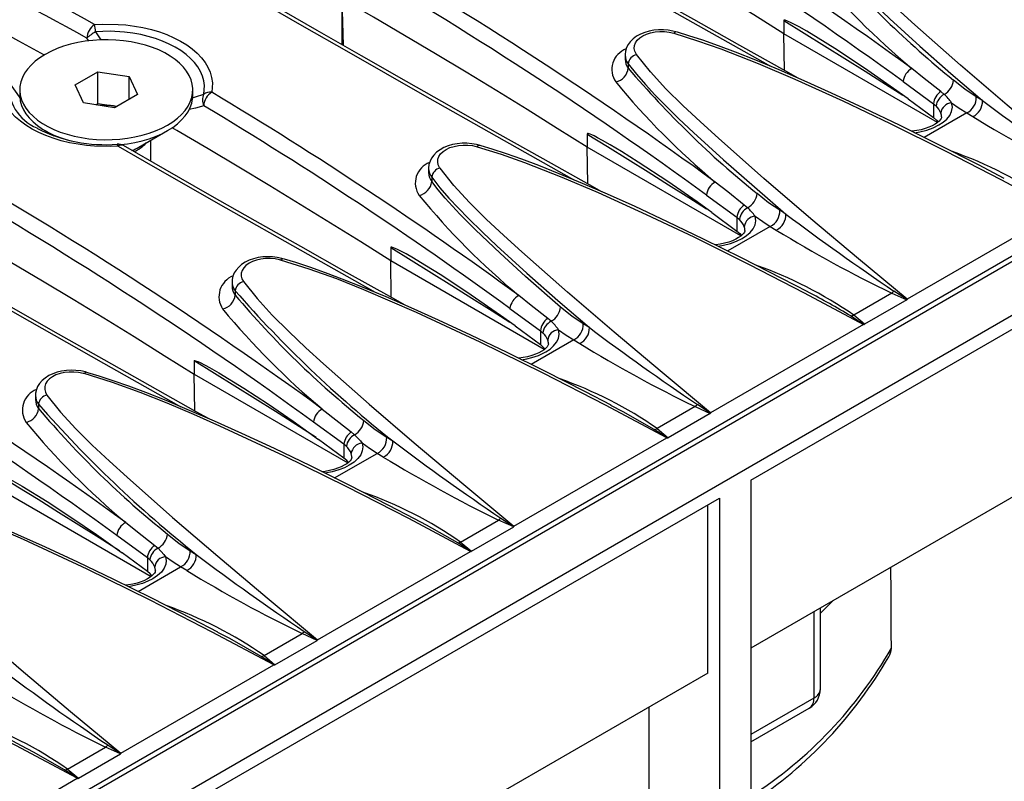
# Model space of a CAD drawing. Units: millimetres. Extents: x 56 to 3304, y 56 to 2320.
# Drawn here: x 2469 to 2557, y 1680 to 1748 of the extents above; entities that cross this region are included whole.
import ezdxf

# ---------------------------------------------------------------- set-up
doc = ezdxf.new("R2010")
doc.units = ezdxf.units.MM
doc.header["$LTSCALE"] = 8
doc.layers.add('HAURATON_PRODUCT_CONTOUR', color=7, linetype='Continuous', lineweight=25)

msp = doc.modelspace()

# ---------------------------------------------------------------- linework, layer by layer
at = {"layer": 'HAURATON_PRODUCT_CONTOUR'}
for p, q in [((3059.973, 2016.227), (2354.28, 1608.84)), ((2357.224, 1605.732), (3062.916, 2013.12)), ((2353.81, 1609.081), (2705.706, 1812.226)), ((2498.065, 1745.988), (2497.938, 1750.186)), ((2497.938, 1746.061), (2497.938, 1750.186)), ((2537.662, 1748.245), (2537.662, 1747.052)), ((2475.149, 1746.412), (2474.977, 1746.656)), ((2475.754, 1747.24), (2476.231, 1746.508)), ((2537.714, 1743.755), (2537.662, 1747.052)), ((2551.477, 1739.076), (2537.662, 1747.052)), ((2523.388, 1745.151), (2523.388, 1744.781)), ((2523.67, 1744.352), (2523.67, 1743.964)), ((2473.925, 1742.456), (2475.975, 1743.639)), ((2475.975, 1743.639), (2478.774, 1743.206)), ((2475.975, 1740.781), (2475.975, 1743.639)), ((2478.774, 1743.206), (2479.524, 1741.59)), ((2478.774, 1741.157), (2478.774, 1743.206)), ((2468.94, 1742.023), (2468.94, 1741.521)), ((2474.675, 1740.84), (2473.925, 1742.456)), ((2484.51, 1741.521), (2484.51, 1742.023)), ((2548.388, 1742.753), (2551.128, 1740.76)), ((2479.524, 1741.59), (2477.475, 1740.407)), ((2548.852, 1741.19), (2551.128, 1739.511)), ((2552.086, 1741.608), (2551.789, 1741.86)), ((2555.527, 1741.049), (2554.977, 1741.383)), ((2477.475, 1740.407), (2474.675, 1740.84)), ((2475.78, 1740.669), (2475.975, 1740.781)), ((2475.975, 1740.781), (2477.374, 1740.564)), ((2477.655, 1740.511), (2477.374, 1740.564)), ((2477.374, 1740.564), (2477.669, 1740.519)), ((2551.128, 1740.76), (2551.128, 1739.511)), ((2551.128, 1740.76), (2551.352, 1740.567)), ((2554.121, 1739.935), (2550.293, 1737.725)), ((2551.128, 1739.511), (2551.383, 1739.292)), ((2554.121, 1739.935), (2554.667, 1739.603)), ((2551.383, 1739.292), (2551.528, 1739.121)), ((2471.219, 1738.343), (2472.042, 1737.868)), ((2471.95, 1737.899), (2471.885, 1737.958)), ((2479.657, 1736.857), (2482.231, 1738.343)), ((2519.985, 1738.04), (2519.985, 1736.847)), ((2480.725, 1735.59), (2480.725, 1737.474)), ((2520.036, 1733.55), (2519.985, 1736.847)), ((2533.8, 1728.871), (2519.985, 1736.847)), ((2505.71, 1734.946), (2505.71, 1734.575)), ((2505.993, 1734.147), (2505.993, 1733.759)), ((2534.708, 1706.917), (2580.67, 1733.45)), ((2530.71, 1732.548), (2533.45, 1730.555)), ((2534.408, 1731.402), (2534.111, 1731.655)), ((2531.175, 1730.985), (2533.45, 1729.306)), ((2533.45, 1730.555), (2533.45, 1729.306)), ((2533.45, 1730.555), (2533.674, 1730.362)), ((2537.85, 1730.844), (2537.299, 1731.177)), ((2562.502, 1731.122), (2548.744, 1723.18)), ((2536.443, 1729.73), (2532.615, 1727.52)), ((2536.443, 1729.73), (2536.989, 1729.397)), ((2533.45, 1729.306), (2533.705, 1729.087)), ((2533.705, 1729.087), (2533.851, 1728.915)), ((2502.307, 1727.835), (2502.307, 1726.641)), ((2502.358, 1723.344), (2502.307, 1726.641)), ((2516.121, 1718.667), (2502.307, 1726.641)), ((2488.033, 1724.741), (2488.033, 1724.37)), ((2488.315, 1723.942), (2488.315, 1723.554)), ((2539.816, 1723.837), (2539.841, 1723.824)), ((2547.371, 1723.726), (2543.952, 1721.753)), ((2547.371, 1723.726), (2548.723, 1723.118)), ((2548.723, 1723.118), (2544.924, 1720.925)), ((2513.033, 1722.342), (2515.772, 1720.35)), ((2544.924, 1720.925), (2543.952, 1721.753)), ((2513.497, 1720.78), (2515.772, 1719.101)), ((2516.73, 1721.197), (2516.434, 1721.45)), ((2520.172, 1720.638), (2519.622, 1720.972)), ((2544.825, 1720.917), (2531.067, 1712.975)), ((2515.772, 1720.35), (2515.772, 1719.101)), ((2515.772, 1720.35), (2515.997, 1720.157)), ((2518.766, 1719.525), (2514.938, 1717.315)), ((2515.772, 1719.101), (2516.027, 1718.882)), ((2518.766, 1719.525), (2519.311, 1719.192)), ((2516.027, 1718.882), (2516.173, 1718.711)), ((2484.629, 1717.63), (2484.629, 1716.436)), ((2579.609, 1717.731), (2534.708, 1691.81)), ((2484.681, 1713.139), (2484.629, 1716.436)), ((2484.629, 1716.436), (2498.442, 1708.463)), ((2470.355, 1714.536), (2470.355, 1714.165)), ((2470.637, 1713.737), (2470.637, 1713.349)), ((2529.693, 1713.521), (2526.274, 1711.548)), ((2531.045, 1712.913), (2527.246, 1710.719)), ((2529.693, 1713.521), (2531.045, 1712.913)), ((2498.095, 1710.145), (2495.355, 1712.137)), ((2498.756, 1711.245), (2499.053, 1710.992)), ((2526.274, 1711.548), (2527.246, 1710.719)), ((2498.095, 1708.895), (2495.819, 1710.574)), ((2498.095, 1710.145), (2498.095, 1708.895)), ((2498.319, 1709.952), (2498.095, 1710.145)), ((2501.944, 1710.767), (2502.494, 1710.433)), ((2513.389, 1702.77), (2527.147, 1710.712)), ((2497.26, 1707.11), (2501.088, 1709.32)), ((2501.634, 1708.987), (2501.088, 1709.32)), ((2498.35, 1708.677), (2498.095, 1708.895)), ((2498.495, 1708.504), (2498.35, 1708.677)), ((2534.708, 1706.917), (2534.708, 1585.377)), ((2466.952, 1706.231), (2480.764, 1698.257)), ((2485.917, 1678.751), (2531.879, 1705.284)), ((2531.879, 1705.284), (2531.879, 1583.744)), ((2530.818, 1689.565), (2530.818, 1704.671)), ((2508.597, 1701.343), (2512.015, 1703.316)), ((2513.367, 1702.708), (2512.015, 1703.316)), ((2509.568, 1700.514), (2513.367, 1702.708)), ((2480.417, 1699.94), (2477.677, 1701.932)), ((2508.597, 1701.343), (2509.568, 1700.514)), ((2480.417, 1698.69), (2478.142, 1700.369)), ((2481.078, 1701.04), (2481.375, 1700.787)), ((2484.266, 1700.562), (2484.817, 1700.228)), ((2495.711, 1692.565), (2509.469, 1700.507)), ((2480.417, 1699.94), (2480.417, 1698.69)), ((2480.641, 1699.746), (2480.417, 1699.94)), ((2479.582, 1696.905), (2483.41, 1699.115)), ((2480.672, 1698.472), (2480.417, 1698.69)), ((2483.956, 1698.782), (2483.41, 1699.115)), ((2480.818, 1698.299), (2480.672, 1698.472)), ((2540.364, 1695.076), (2540.364, 1687.318)), ((2540.95, 1688.134), (2540.95, 1695.414)), ((2490.919, 1691.138), (2494.338, 1693.111)), ((2491.891, 1690.309), (2495.69, 1692.503)), ((2495.69, 1692.503), (2494.338, 1693.111)), ((2490.919, 1691.138), (2491.891, 1690.309)), ((2478.034, 1682.359), (2491.792, 1690.302)), ((2530.818, 1689.565), (2485.917, 1663.644)), ((2540.364, 1687.318), (2534.708, 1684.052)), ((2525.515, 1686.504), (2525.515, 1678.746)), ((2534.708, 1683.376), (2539.95, 1686.402)), ((2473.241, 1680.932), (2476.66, 1682.906)), ((2478.012, 1682.297), (2476.66, 1682.906)), ((2474.213, 1680.104), (2478.012, 1682.297)), ((2473.241, 1680.932), (2474.213, 1680.104)), ((2460.356, 1672.154), (2474.114, 1680.097))]:
    msp.add_line(p, q, dxfattribs=at)
at = {"layer": 'HAURATON_PRODUCT_CONTOUR', "flags": 128}
for points in [[(2538.962, 1743.057), (2537.852, 1743.677), (2533.693, 1746.01), (2529.564, 1748.335), (2525.466, 1750.653), (2521.401, 1752.962), (2517.369, 1755.262), (2513.371, 1757.552), (2509.408, 1759.832), (2505.481, 1762.101), (2501.593, 1764.358), (2497.736, 1766.607), (2493.908, 1768.848), (2490.112, 1771.082), (2486.346, 1773.308), (2482.612, 1775.527), (2478.91, 1777.736), (2475.676, 1779.676)], [(2536.458, 1744.127), (2536.274, 1744.23), (2529.524, 1748.025), (2522.847, 1751.805), (2516.252, 1755.565), (2512.027, 1757.987), (2507.838, 1760.4), (2502.193, 1763.669), (2496.616, 1766.92), (2491.108, 1770.151), (2485.66, 1773.369), (2480.284, 1776.566), (2477.471, 1778.251)], [(2521.284, 1732.852), (2520.174, 1733.472), (2516.015, 1735.805), (2511.886, 1738.13), (2507.788, 1740.448), (2503.723, 1742.757), (2499.691, 1745.056), (2495.693, 1747.347), (2491.73, 1749.627), (2487.804, 1751.896), (2483.915, 1754.153), (2480.058, 1756.402), (2476.231, 1758.643), (2472.434, 1760.877), (2468.668, 1763.103), (2464.934, 1765.321), (2461.232, 1767.531), (2457.998, 1769.471)], [(2518.781, 1733.922), (2518.597, 1734.024), (2511.846, 1737.82), (2505.17, 1741.6), (2498.574, 1745.36), (2494.349, 1747.782), (2490.16, 1750.195), (2485.921, 1752.648), (2481.72, 1755.09), (2477.556, 1757.524), (2473.43, 1759.946), (2469.339, 1762.36), (2465.287, 1764.764), (2461.275, 1767.156), (2459.799, 1768.041)], [(2537.662, 1747.052), (2534.966, 1748.752), (2532.253, 1750.442), (2529.522, 1752.124), (2526.775, 1753.796), (2524.01, 1755.459), (2521.229, 1757.113), (2518.431, 1758.757), (2515.616, 1760.391)], [(2566.422, 1733.385), (2562.064, 1737.013), (2557.766, 1740.628), (2553.548, 1744.239), (2549.455, 1747.858), (2547.837, 1749.327), (2546.252, 1750.805), (2544.74, 1752.301), (2543.342, 1753.825), (2542.1, 1755.385)], [(2541.348, 1754.557), (2542.085, 1753.617), (2542.891, 1752.69), (2543.744, 1751.776), (2544.634, 1750.867), (2545.903, 1749.624), (2547.21, 1748.39), (2549.908, 1745.936), (2552.689, 1743.49), (2555.527, 1741.049)], [(2457.153, 1752.708), (2460.098, 1751.152), (2463.027, 1749.585), (2465.939, 1748.009), (2468.836, 1746.423), (2471.135, 1745.151)], [(2519.985, 1736.847), (2517.289, 1738.546), (2514.575, 1740.237), (2511.845, 1741.919), (2509.097, 1743.591), (2506.332, 1745.254), (2503.551, 1746.907), (2500.753, 1748.552), (2497.938, 1750.186)], [(2485.929, 1712.442), (2484.819, 1713.062), (2480.66, 1715.395), (2476.531, 1717.72), (2472.433, 1720.038), (2468.368, 1722.347), (2464.336, 1724.646), (2460.338, 1726.936), (2456.375, 1729.216), (2452.448, 1731.485), (2448.56, 1733.742), (2444.703, 1735.991), (2440.875, 1738.233), (2437.079, 1740.467), (2433.313, 1742.693), (2429.579, 1744.911), (2425.877, 1747.121), (2422.643, 1749.061)], [(2548.852, 1741.19), (2547.542, 1742.136), (2544.907, 1743.969), (2542.252, 1745.717), (2540.738, 1746.666), (2539.72, 1747.275), (2539.037, 1747.666), (2538.578, 1747.914), (2538.271, 1748.07), (2538.064, 1748.166), (2537.926, 1748.223), (2537.833, 1748.256), (2537.77, 1748.272), (2537.729, 1748.279), (2537.691, 1748.277), (2537.676, 1748.271), (2537.665, 1748.259), (2537.662, 1748.245)], [(2537.662, 1748.245), (2539.49, 1747.114), (2541.317, 1745.978), (2543.145, 1744.836), (2544.972, 1743.688), (2546.799, 1742.535), (2548.381, 1741.531)], [(2424.444, 1747.63), (2425.91, 1746.751), (2429.913, 1744.365), (2433.96, 1741.964), (2438.046, 1739.553), (2442.176, 1737.128), (2446.345, 1734.692), (2450.555, 1732.243), (2454.805, 1729.785), (2458.994, 1727.372), (2463.219, 1724.95), (2469.806, 1721.195), (2476.476, 1717.418), (2483.232, 1713.619), (2483.426, 1713.512)], [(2475.67, 1747.889), (2476.367, 1747.923), (2477.783, 1747.902), (2478.494, 1747.845), (2479.265, 1747.747), (2480.023, 1747.61), (2480.775, 1747.433), (2481.503, 1747.217), (2482.168, 1746.976), (2482.801, 1746.702), (2483.405, 1746.39), (2483.964, 1746.047), (2484.451, 1745.691), (2484.889, 1745.31), (2485.279, 1744.9), (2485.609, 1744.468), (2485.866, 1744.037), (2486.062, 1743.592), (2486.196, 1743.129), (2486.263, 1742.657), (2486.207, 1741.806)], [(2527.952, 1747.229), (2527.69, 1747.299), (2527.268, 1747.372), (2526.835, 1747.408), (2526.403, 1747.407), (2525.973, 1747.368), (2525.554, 1747.291), (2525.155, 1747.178), (2524.773, 1747.024), (2524.425, 1746.834), (2524.11, 1746.603), (2523.847, 1746.34), (2523.658, 1746.082), (2523.52, 1745.811), (2523.424, 1745.501), (2523.388, 1745.185), (2523.391, 1745.146)], [(2471.22, 1745.201), (2470.749, 1744.903), (2470.326, 1744.582), (2469.954, 1744.241), (2469.637, 1743.881), (2469.377, 1743.507), (2469.176, 1743.121), (2469.036, 1742.726), (2468.957, 1742.325), (2468.942, 1741.922), (2468.989, 1741.519), (2469.098, 1741.121), (2469.269, 1740.73), (2469.499, 1740.35), (2469.788, 1739.982), (2470.133, 1739.632), (2470.531, 1739.3), (2470.979, 1738.991), (2471.473, 1738.705), (2472.009, 1738.447), (2472.583, 1738.217), (2473.191, 1738.018), (2473.827, 1737.852), (2474.486, 1737.718), (2475.163, 1737.62), (2475.853, 1737.557), (2476.55, 1737.53), (2477.249, 1737.539), (2477.943, 1737.584), (2478.627, 1737.665), (2479.296, 1737.781), (2479.944, 1737.931), (2480.567, 1738.114), (2481.158, 1738.328), (2481.714, 1738.573), (2482.23, 1738.845), (2482.701, 1739.142), (2483.124, 1739.463), (2483.496, 1739.805), (2483.813, 1740.164), (2484.073, 1740.538), (2484.274, 1740.925), (2484.414, 1741.32), (2484.492, 1741.72), (2484.508, 1742.124), (2484.461, 1742.526), (2484.352, 1742.924), (2484.181, 1743.315), (2483.95, 1743.696), (2483.661, 1744.063), (2483.317, 1744.414), (2482.919, 1744.745), (2482.471, 1745.055), (2481.977, 1745.34), (2481.441, 1745.598), (2480.867, 1745.828), (2480.259, 1746.027), (2479.623, 1746.194), (2478.964, 1746.327), (2478.286, 1746.426), (2477.596, 1746.489), (2476.9, 1746.516), (2476.201, 1746.507), (2475.507, 1746.462), (2474.823, 1746.381), (2474.154, 1746.265), (2473.505, 1746.115), (2472.883, 1745.931), (2472.291, 1745.717), (2471.736, 1745.473), (2471.22, 1745.201)], [(2485.499, 1741.615), (2485.551, 1742.403), (2485.494, 1742.825), (2485.376, 1743.245), (2485.194, 1743.666), (2484.949, 1744.08), (2484.656, 1744.466), (2484.306, 1744.838), (2483.895, 1745.2), (2483.428, 1745.541), (2482.93, 1745.848), (2482.386, 1746.132), (2481.789, 1746.392), (2481.151, 1746.624), (2480.502, 1746.816), (2479.822, 1746.978), (2479.106, 1747.108), (2478.367, 1747.202), (2477.078, 1747.277), (2476.417, 1747.273), (2475.754, 1747.24)], [(2524.422, 1745.18), (2524.384, 1745.236), (2524.262, 1745.478), (2524.209, 1745.736), (2524.227, 1745.986), (2524.319, 1746.236), (2524.475, 1746.465), (2524.701, 1746.68), (2524.978, 1746.863), (2525.313, 1747.02), (2525.679, 1747.136), (2526.086, 1747.215), (2526.5, 1747.251), (2526.932, 1747.245), (2527.347, 1747.197), (2527.756, 1747.105)], [(2527.756, 1747.105), (2527.819, 1747.177), (2527.879, 1747.221), (2527.934, 1747.236), (2527.954, 1747.233)], [(2527.756, 1747.105), (2529.911, 1746.433), (2532.004, 1745.686), (2535.361, 1744.369), (2538.645, 1742.972), (2542.971, 1741.018), (2547.234, 1738.99), (2552.234, 1736.507), (2557.184, 1733.955), (2562.502, 1731.122)], [(2557.494, 1734.042), (2555.167, 1735.26), (2551.535, 1737.11), (2548.12, 1738.801), (2544.871, 1740.361), (2541.962, 1741.716), (2539.491, 1742.828), (2537.238, 1743.804), (2535.133, 1744.677), (2533.305, 1745.401), (2531.781, 1745.975), (2530.387, 1746.468), (2529.119, 1746.884), (2528.108, 1747.19), (2527.954, 1747.232)], [(2548.744, 1723.18), (2544.386, 1726.808), (2540.089, 1730.423), (2535.87, 1734.034), (2531.778, 1737.653), (2530.16, 1739.122), (2528.574, 1740.6), (2527.062, 1742.096), (2525.664, 1743.62), (2524.422, 1745.18)], [(2523.67, 1744.352), (2524.407, 1743.412), (2525.213, 1742.485), (2526.067, 1741.571), (2526.956, 1740.662), (2528.225, 1739.419), (2529.532, 1738.185), (2532.23, 1735.731), (2535.012, 1733.285), (2537.85, 1730.844)], [(2551.789, 1741.86), (2550.297, 1743.038), (2549.18, 1743.925)], [(2477.779, 1736.941), (2477.082, 1736.912), (2475.667, 1736.945), (2474.956, 1737.007), (2474.185, 1737.112), (2473.426, 1737.253), (2472.675, 1737.435), (2471.947, 1737.655), (2471.281, 1737.899), (2470.648, 1738.175), (2470.045, 1738.487), (2469.486, 1738.83), (2468.998, 1739.185), (2468.56, 1739.563), (2468.171, 1739.97), (2467.841, 1740.397), (2467.584, 1740.823), (2467.387, 1741.262), (2467.253, 1741.719), (2467.187, 1742.184), (2467.243, 1743.023)], [(2554.977, 1741.383), (2553.958, 1742.064), (2552.934, 1742.883)], [(2468.977, 1741.304), (2468.706, 1741.669), (2467.951, 1742.736)], [(2468.94, 1741.521), (2468.942, 1741.42), (2468.989, 1741.017), (2469.098, 1740.619), (2469.269, 1740.228), (2469.499, 1739.847), (2469.788, 1739.48), (2470.133, 1739.129), (2470.531, 1738.798), (2470.979, 1738.488), (2471.473, 1738.203), (2472.009, 1737.945), (2472.583, 1737.715), (2473.191, 1737.516), (2473.416, 1737.452)], [(2478.041, 1737.091), (2478.627, 1737.163), (2479.296, 1737.279), (2479.944, 1737.429), (2480.567, 1737.612), (2481.158, 1737.826), (2481.714, 1738.071), (2482.23, 1738.343), (2482.701, 1738.64), (2483.124, 1738.961), (2483.496, 1739.303), (2483.813, 1739.662), (2484.073, 1740.036), (2484.274, 1740.422), (2484.414, 1740.817), (2484.492, 1741.218), (2484.51, 1741.521)], [(2484.47, 1741.296), (2484.744, 1741.369), (2485.499, 1741.615)], [(2485.487, 1740.589), (2484.735, 1740.373), (2484.165, 1740.249)], [(2549.42, 1738.157), (2549.906, 1738.234), (2550.53, 1738.397), (2551.093, 1738.606), (2551.608, 1738.864), (2551.988, 1739.112), (2552.31, 1739.389), (2552.581, 1739.717), (2552.756, 1740.072), (2552.82, 1740.451), (2552.758, 1740.851)], [(2552.758, 1740.851), (2553.438, 1740.366), (2554.121, 1739.935)], [(2551.848, 1739.577), (2551.849, 1739.565), (2551.837, 1739.5), (2551.802, 1739.423), (2551.732, 1739.32), (2551.629, 1739.207), (2551.472, 1739.072), (2551.267, 1738.93), (2551.012, 1738.787), (2550.716, 1738.652), (2550.382, 1738.53), (2550.012, 1738.425), (2549.622, 1738.344), (2549.215, 1738.29), (2549.159, 1738.287)], [(2470.463, 1738.586), (2470.52, 1738.551), (2470.537, 1738.542)], [(2502.307, 1726.641), (2499.611, 1728.341), (2496.897, 1730.032), (2494.167, 1731.714), (2491.419, 1733.386), (2488.655, 1735.049), (2485.873, 1736.702), (2483.075, 1738.346), (2482.641, 1738.6)], [(2471.917, 1737.911), (2471.89, 1737.933), (2471.826, 1737.993)], [(2531.175, 1730.985), (2529.865, 1731.931), (2527.229, 1733.764), (2524.574, 1735.512), (2523.06, 1736.46), (2522.043, 1737.07), (2521.359, 1737.461), (2520.901, 1737.709), (2520.593, 1737.865), (2520.387, 1737.961), (2520.248, 1738.018), (2520.155, 1738.05), (2520.093, 1738.067), (2520.051, 1738.074), (2520.013, 1738.072), (2519.998, 1738.066), (2519.987, 1738.054), (2519.985, 1738.04)], [(2519.985, 1738.04), (2521.812, 1736.909), (2523.64, 1735.773), (2525.467, 1734.631), (2527.294, 1733.483), (2529.121, 1732.33), (2530.703, 1731.326)], [(2477.779, 1736.941), (2480.896, 1735.155), (2487.483, 1731.4), (2494.154, 1727.623), (2500.91, 1723.825), (2501.103, 1723.717)], [(2503.607, 1722.647), (2502.497, 1723.267), (2498.337, 1725.6), (2494.208, 1727.925), (2490.111, 1730.243), (2486.045, 1732.552), (2482.013, 1734.851), (2478.272, 1736.994)], [(2510.274, 1737.024), (2510.012, 1737.094), (2509.591, 1737.167), (2509.157, 1737.203), (2508.726, 1737.202), (2508.296, 1737.163), (2507.876, 1737.086), (2507.477, 1736.973), (2507.095, 1736.819), (2506.748, 1736.629), (2506.433, 1736.398), (2506.169, 1736.135), (2505.981, 1735.877), (2505.842, 1735.606), (2505.747, 1735.295), (2505.711, 1734.979), (2505.713, 1734.941)], [(2506.744, 1734.975), (2506.706, 1735.031), (2506.585, 1735.273), (2506.531, 1735.53), (2506.55, 1735.78), (2506.641, 1736.031), (2506.798, 1736.26), (2507.024, 1736.475), (2507.3, 1736.658), (2507.635, 1736.815), (2508.001, 1736.931), (2508.408, 1737.01), (2508.822, 1737.046), (2509.254, 1737.04), (2509.669, 1736.992), (2510.079, 1736.9)], [(2510.079, 1736.9), (2510.142, 1736.972), (2510.202, 1737.016), (2510.256, 1737.031), (2510.277, 1737.028)], [(2510.079, 1736.9), (2512.233, 1736.228), (2514.327, 1735.481), (2517.683, 1734.164), (2520.968, 1732.767), (2525.294, 1730.813), (2529.556, 1728.785), (2534.556, 1726.302), (2539.506, 1723.75), (2544.825, 1720.917)], [(2539.816, 1723.837), (2537.489, 1725.055), (2533.858, 1726.905), (2530.442, 1728.596), (2527.194, 1730.156), (2524.285, 1731.51), (2521.814, 1732.623), (2519.56, 1733.599), (2517.456, 1734.471), (2515.627, 1735.196), (2514.103, 1735.77), (2512.709, 1736.263), (2511.441, 1736.679), (2510.43, 1736.985), (2510.276, 1737.027)], [(2531.067, 1712.975), (2526.709, 1716.603), (2522.411, 1720.218), (2518.193, 1723.829), (2514.1, 1727.448), (2512.482, 1728.917), (2510.897, 1730.395), (2509.384, 1731.891), (2507.986, 1733.414), (2506.744, 1734.975)], [(2505.993, 1734.147), (2506.73, 1733.207), (2507.536, 1732.28), (2508.389, 1731.365), (2509.279, 1730.457), (2510.548, 1729.214), (2511.855, 1727.98), (2514.553, 1725.526), (2517.334, 1723.08), (2520.172, 1720.638)], [(2517.579, 1722.473), (2514.443, 1725.229), (2512.151, 1727.31), (2509.941, 1729.408), (2508.528, 1730.828), (2507.194, 1732.274), (2506.57, 1733.01), (2505.993, 1733.759)], [(2534.111, 1731.655), (2532.619, 1732.833), (2531.502, 1733.72)], [(2537.299, 1731.177), (2536.28, 1731.859), (2535.256, 1732.678)], [(2531.743, 1727.952), (2532.228, 1728.029), (2532.852, 1728.192), (2533.415, 1728.401), (2533.931, 1728.658), (2534.311, 1728.907), (2534.633, 1729.184), (2534.903, 1729.512), (2535.079, 1729.867), (2535.143, 1730.246), (2535.08, 1730.646)], [(2535.08, 1730.646), (2535.761, 1730.161), (2536.443, 1729.73)], [(2462.583, 1729.776), (2465.398, 1728.141), (2468.196, 1726.497), (2470.977, 1724.844), (2473.742, 1723.181), (2476.489, 1721.509), (2479.22, 1719.827), (2481.933, 1718.136), (2484.629, 1716.436)], [(2534.171, 1729.371), (2534.171, 1729.36), (2534.159, 1729.295), (2534.125, 1729.218), (2534.055, 1729.115), (2533.951, 1729.002), (2533.794, 1728.867), (2533.59, 1728.725), (2533.335, 1728.582), (2533.038, 1728.447), (2532.704, 1728.325), (2532.334, 1728.22), (2531.944, 1728.139), (2531.537, 1728.085), (2531.481, 1728.081)], [(2513.497, 1720.78), (2512.187, 1721.726), (2509.551, 1723.559), (2506.897, 1725.307), (2505.383, 1726.255), (2504.365, 1726.865), (2503.682, 1727.256), (2503.223, 1727.504), (2502.915, 1727.66), (2502.709, 1727.756), (2502.57, 1727.813), (2502.478, 1727.845), (2502.415, 1727.862), (2502.373, 1727.868), (2502.335, 1727.867), (2502.321, 1727.861), (2502.31, 1727.849), (2502.307, 1727.835)], [(2502.307, 1727.835), (2504.135, 1726.704), (2505.962, 1725.568), (2507.789, 1724.426), (2509.616, 1723.278), (2511.443, 1722.125), (2513.026, 1721.121)], [(2492.598, 1726.82), (2492.52, 1726.845), (2492.104, 1726.934), (2491.676, 1726.986), (2491.242, 1727.002), (2490.812, 1726.98), (2490.386, 1726.92), (2489.977, 1726.823), (2489.588, 1726.689), (2489.221, 1726.513), (2488.893, 1726.303), (2488.631, 1726.08), (2488.393, 1725.806), (2488.229, 1725.541), (2488.114, 1725.263), (2488.046, 1724.952), (2488.039, 1724.741)], [(2492.401, 1726.695), (2492.309, 1726.72), (2491.907, 1726.8), (2491.478, 1726.84), (2491.058, 1726.837), (2490.636, 1726.791), (2490.246, 1726.705), (2489.878, 1726.577), (2489.562, 1726.418), (2489.289, 1726.224), (2489.083, 1726.009), (2488.936, 1725.769), (2488.863, 1725.524), (2488.859, 1725.266), (2488.927, 1725.017), (2489.067, 1724.77)], [(2492.401, 1726.695), (2492.464, 1726.767), (2492.524, 1726.811), (2492.578, 1726.826), (2492.599, 1726.823)], [(2527.147, 1710.712), (2521.61, 1713.66), (2516.022, 1716.529), (2510.364, 1719.31), (2504.618, 1721.974), (2502.264, 1723.018), (2499.882, 1724.036), (2497.455, 1725.004), (2494.967, 1725.898), (2492.401, 1726.695)], [(2522.12, 1713.642), (2519.811, 1714.85), (2516.18, 1716.7), (2512.765, 1718.391), (2509.516, 1719.951), (2506.607, 1721.305), (2504.136, 1722.418), (2501.882, 1723.394), (2499.778, 1724.266), (2497.949, 1724.991), (2496.425, 1725.565), (2495.032, 1726.057), (2493.763, 1726.474), (2492.752, 1726.78), (2492.599, 1726.822)], [(2489.067, 1724.77), (2490.284, 1723.239), (2491.652, 1721.744), (2493.132, 1720.276), (2494.683, 1718.826), (2496.266, 1717.385), (2500.367, 1713.752), (2504.421, 1710.277), (2508.872, 1706.531), (2513.389, 1702.77)], [(2516.434, 1721.45), (2514.941, 1722.628), (2513.824, 1723.515)], [(2547.566, 1723.916), (2547.469, 1723.813), (2547.371, 1723.726)], [(2548.744, 1723.147), (2548.69, 1723.182), (2547.565, 1723.916)], [(2548.744, 1723.18), (2548.744, 1723.176), (2548.744, 1723.147)], [(2519.622, 1720.972), (2518.603, 1721.654), (2517.579, 1722.473)], [(2543.688, 1721.678), (2544.823, 1720.95), (2544.877, 1720.914)], [(2544.877, 1720.914), (2544.831, 1720.917), (2544.825, 1720.917)], [(2514.074, 1717.743), (2514.542, 1717.822), (2515.009, 1717.937), (2515.59, 1718.135), (2516.128, 1718.384), (2516.253, 1718.453), (2516.633, 1718.702), (2516.955, 1718.978), (2517.226, 1719.306), (2517.401, 1719.662), (2517.465, 1720.041), (2517.402, 1720.44)], [(2517.402, 1720.44), (2518.083, 1719.956), (2518.766, 1719.525)], [(2516.493, 1719.166), (2516.494, 1719.155), (2516.482, 1719.09), (2516.447, 1719.014), (2516.368, 1718.899), (2516.26, 1718.784), (2516.096, 1718.646), (2515.889, 1718.506), (2515.63, 1718.364), (2515.33, 1718.23), (2514.993, 1718.109), (2514.621, 1718.006), (2514.227, 1717.927), (2513.821, 1717.876), (2513.806, 1717.875)], [(2484.629, 1717.63), (2484.631, 1717.642), (2484.639, 1717.653), (2484.659, 1717.662), (2484.74, 1717.656), (2484.947, 1717.588), (2485.158, 1717.493), (2486, 1717.056), (2486.843, 1716.569), (2489.082, 1715.195), (2491.31, 1713.737), (2493.525, 1712.216), (2495.819, 1710.574)], [(2495.59, 1710.762), (2493.766, 1711.92), (2491.939, 1713.073), (2490.112, 1714.221), (2488.284, 1715.363), (2486.457, 1716.499), (2484.629, 1717.63)], [(2474.92, 1716.615), (2474.842, 1716.64), (2474.426, 1716.729), (2473.999, 1716.781), (2473.564, 1716.797), (2473.134, 1716.775), (2472.708, 1716.715), (2472.3, 1716.618), (2471.91, 1716.484), (2471.543, 1716.308), (2471.215, 1716.098), (2470.954, 1715.875), (2470.716, 1715.601), (2470.551, 1715.336), (2470.437, 1715.058), (2470.368, 1714.746), (2470.361, 1714.536)], [(2474.723, 1716.49), (2474.631, 1716.514), (2474.229, 1716.595), (2473.8, 1716.635), (2473.38, 1716.632), (2472.958, 1716.586), (2472.568, 1716.5), (2472.2, 1716.372), (2471.884, 1716.213), (2471.612, 1716.018), (2471.405, 1715.804), (2471.259, 1715.564), (2471.185, 1715.319), (2471.182, 1715.061), (2471.249, 1714.812), (2471.389, 1714.565)], [(2474.723, 1716.49), (2474.786, 1716.562), (2474.846, 1716.606), (2474.901, 1716.621), (2474.921, 1716.618)], [(2509.469, 1700.507), (2503.932, 1703.455), (2498.344, 1706.324), (2492.687, 1709.105), (2486.94, 1711.769), (2484.586, 1712.813), (2482.204, 1713.831), (2479.777, 1714.799), (2477.289, 1715.693), (2474.723, 1716.49)], [(2504.442, 1703.437), (2502.134, 1704.645), (2498.502, 1706.495), (2495.087, 1708.186), (2491.838, 1709.746), (2488.929, 1711.1), (2486.458, 1712.213), (2484.205, 1713.188), (2482.1, 1714.061), (2480.272, 1714.786), (2478.748, 1715.36), (2477.354, 1715.852), (2476.086, 1716.269), (2475.075, 1716.575), (2474.921, 1716.617)], [(2471.389, 1714.565), (2472.606, 1713.034), (2473.974, 1711.539), (2475.454, 1710.071), (2477.005, 1708.621), (2478.588, 1707.18), (2482.69, 1703.547), (2486.744, 1700.072), (2491.195, 1696.325), (2495.711, 1692.565)], [(2526.011, 1711.473), (2523.205, 1713.069), (2522.116, 1713.635)], [(2529.888, 1713.711), (2529.792, 1713.608), (2529.693, 1713.521)], [(2531.066, 1712.941), (2531.012, 1712.977), (2529.888, 1713.711)], [(2496.147, 1713.31), (2497.636, 1712.128), (2498.756, 1711.245)], [(2531.067, 1712.975), (2531.066, 1712.971), (2531.066, 1712.941)], [(2499.901, 1712.268), (2500.917, 1711.455), (2501.944, 1710.767)], [(2499.053, 1710.992), (2499.577, 1710.433), (2499.725, 1710.235)], [(2526.011, 1711.473), (2526.141, 1711.5), (2526.274, 1711.548)], [(2527.199, 1710.709), (2527.145, 1710.745), (2526.011, 1711.473)], [(2499.725, 1710.235), (2499.787, 1709.893), (2499.75, 1709.547), (2499.607, 1709.197), (2499.355, 1708.855), (2499.013, 1708.541), (2498.575, 1708.248), (2498.139, 1708.026), (2497.644, 1707.83), (2497.048, 1707.658), (2496.399, 1707.538), (2496.396, 1707.537)], [(2501.088, 1709.32), (2500.408, 1709.75), (2499.725, 1710.235)], [(2527.147, 1710.712), (2527.153, 1710.712), (2527.199, 1710.709)], [(2498.809, 1708.961), (2498.813, 1709.033), (2498.754, 1709.297)], [(2498.815, 1708.961), (2498.812, 1708.914), (2498.79, 1708.849), (2498.737, 1708.756), (2498.651, 1708.649), (2498.527, 1708.529), (2498.35, 1708.391), (2498.122, 1708.248), (2497.845, 1708.107), (2497.534, 1707.979), (2497.182, 1707.864), (2496.802, 1707.77), (2496.404, 1707.7), (2496.123, 1707.673)], [(2466.952, 1707.425), (2466.954, 1707.437), (2466.961, 1707.448), (2466.981, 1707.457), (2467.062, 1707.451), (2467.269, 1707.383), (2467.48, 1707.288), (2468.322, 1706.851), (2469.165, 1706.364), (2471.404, 1704.99), (2473.632, 1703.532), (2475.847, 1702.011), (2478.142, 1700.369)], [(2477.912, 1700.557), (2476.088, 1701.714), (2474.261, 1702.868), (2472.434, 1704.016), (2470.607, 1705.158), (2468.779, 1706.294), (2466.952, 1707.425)], [(2491.792, 1690.302), (2486.255, 1693.25), (2480.666, 1696.119), (2475.009, 1698.9), (2469.263, 1701.564), (2466.908, 1702.608), (2464.526, 1703.626), (2462.1, 1704.594), (2459.612, 1705.488), (2457.046, 1706.285)], [(2486.764, 1693.232), (2484.456, 1694.44), (2480.825, 1696.29), (2477.409, 1697.98), (2474.161, 1699.541), (2471.252, 1700.895), (2468.781, 1702.007), (2466.527, 1702.983), (2464.423, 1703.856), (2462.594, 1704.581), (2461.07, 1705.155), (2459.676, 1705.647), (2458.408, 1706.064), (2457.397, 1706.37), (2457.243, 1706.412)], [(2453.711, 1704.36), (2454.928, 1702.829), (2456.297, 1701.334), (2457.776, 1699.866), (2459.327, 1698.416), (2460.91, 1696.975), (2465.012, 1693.342), (2469.066, 1689.867), (2473.517, 1686.12), (2478.034, 1682.359)], [(2478.469, 1703.105), (2479.959, 1701.923), (2481.078, 1701.04)], [(2508.333, 1701.267), (2505.528, 1702.864), (2504.438, 1703.43)], [(2512.21, 1703.506), (2513.334, 1702.772), (2513.388, 1702.736)], [(2513.388, 1702.736), (2513.389, 1702.766), (2513.389, 1702.77)], [(2482.223, 1702.063), (2483.239, 1701.25), (2484.266, 1700.562)], [(2508.333, 1701.267), (2508.463, 1701.295), (2508.597, 1701.343)], [(2509.522, 1700.504), (2509.468, 1700.54), (2508.333, 1701.268)], [(2481.375, 1700.787), (2481.899, 1700.228), (2482.047, 1700.03)], [(2509.469, 1700.507), (2509.476, 1700.507), (2509.522, 1700.504)], [(2482.047, 1700.03), (2482.109, 1699.688), (2482.072, 1699.342), (2481.929, 1698.992), (2481.677, 1698.65), (2481.336, 1698.336), (2480.898, 1698.043), (2480.461, 1697.82), (2479.966, 1697.625), (2479.37, 1697.453), (2478.722, 1697.332), (2478.719, 1697.332)], [(2483.41, 1699.115), (2482.73, 1699.545), (2482.047, 1700.03)], [(2481.137, 1698.755), (2481.134, 1698.709), (2481.112, 1698.644), (2481.059, 1698.551), (2480.974, 1698.444), (2480.849, 1698.323), (2480.672, 1698.186), (2480.444, 1698.043), (2480.167, 1697.902), (2479.856, 1697.774), (2479.505, 1697.659), (2479.124, 1697.564), (2478.726, 1697.495), (2478.446, 1697.467)], [(2481.131, 1698.756), (2481.136, 1698.828), (2481.077, 1699.092)], [(2474.114, 1680.097), (2468.577, 1683.044), (2462.989, 1685.914), (2457.331, 1688.695), (2451.585, 1691.359), (2449.231, 1692.403), (2446.849, 1693.421), (2444.422, 1694.389), (2441.934, 1695.283), (2439.368, 1696.079)], [(2469.087, 1683.027), (2466.778, 1684.235), (2463.147, 1686.085), (2459.732, 1687.775), (2456.483, 1689.336), (2453.574, 1690.69), (2451.103, 1691.802), (2448.849, 1692.778), (2446.745, 1693.651), (2444.916, 1694.376), (2443.392, 1694.95), (2441.999, 1695.442), (2440.73, 1695.859), (2439.719, 1696.165), (2439.566, 1696.207)], [(2542.034, 1696.04), (2541.327, 1695.324), (2540.95, 1694.956)], [(2494.532, 1693.301), (2495.657, 1692.567), (2495.711, 1692.531)], [(2490.655, 1691.062), (2487.85, 1692.659), (2486.76, 1693.225)], [(2495.711, 1692.531), (2495.711, 1692.561), (2495.711, 1692.565)], [(2490.655, 1691.062), (2490.786, 1691.09), (2490.919, 1691.137)], [(2491.844, 1690.299), (2491.79, 1690.335), (2490.655, 1691.062)], [(2491.792, 1690.302), (2491.798, 1690.301), (2491.844, 1690.299)], [(2472.978, 1680.857), (2470.172, 1682.454), (2469.083, 1683.02)], [(2476.855, 1683.095), (2477.979, 1682.362), (2478.033, 1682.326)], [(2478.033, 1682.326), (2478.033, 1682.355), (2478.034, 1682.359)], [(2472.978, 1680.857), (2473.108, 1680.885), (2473.241, 1680.932)], [(2474.166, 1680.094), (2474.112, 1680.13), (2472.978, 1680.857)], [(2474.114, 1680.097), (2474.12, 1680.096), (2474.166, 1680.094)]]:
    msp.add_lwpolyline(points, dxfattribs=at)
at = {"layer": 'HAURATON_PRODUCT_CONTOUR'}
for centre, radius, start, end in [((2329.752, 1442.488), 372.844, 53.94774, 66.05764), ((2329.748, 1442.48), 371.439, 53.94022, 66.06516), ((2312.075, 1432.283), 372.844, 53.94774, 66.05764), ((2312.071, 1432.275), 371.439, 53.94022, 66.06516), ((2291.5, 1416.279), 379.32, 60.95293, 66.01316), ((2291.506, 1416.291), 377.892, 60.95411, 66.0206), ((2607.187, 1810.169), 86.434, 220.38301, 231.12034), ((2276.72, 1411.874), 372.843, 53.94771, 66.05767), ((2592.715, 1796.21), 68.037, 219.50689, 230.2174), ((2276.714, 1411.864), 371.44, 53.94025, 66.06513), ((2476.516, 1746.601), 1.541, 123.30658, 177.94542), ((2469.464, 1746.76), 6.308, 4.3661, 10.30449), ((2479.729, 1741.144), 7.279, 123.1087, 130.76805), ((2524.161, 1743.842), 1.968, 110.18444, 214.69809), ((2524.654, 1744.749), 1.259, 178.71369, 218.58518), ((2524.6, 1745.118), 1.205, 178.63071, 219.46883), ((2524.627, 1744.239), 0.963, 102.26821, 173.24542), ((2522.236, 1744.133), 1.444, 282.28512, 353.27916), ((2589.641, 1800.099), 86.621, 220.39466, 231.1087), ((2549.89, 1742.592), 1.51, 118.04213, 173.90613), ((2551.249, 1743.084), 1.697, 299.54721, 353.22126), ((2259.042, 1401.669), 372.843, 53.94771, 66.05767), ((2472.105, 1742.415), 4.166, 175.5829, 246.79103), ((2575.037, 1786.005), 68.037, 219.50689, 230.2174), ((2259.037, 1401.659), 371.44, 53.94025, 66.06513), ((2486.483, 1741.09), 1.115, 151.94579, 206.71654), ((2487.017, 1740.504), 1.533, 121.90333, 176.84651), ((2486.11, 1740.755), 1.055, 84.74122, 125.43048), ((2297.516, 1426.903), 367.108, 53.89811, 59.06978), ((2552.622, 1740.61), 1.502, 123.68622, 174.28346), ((2552.705, 1740.392), 1.364, 116.9948, 172.63792), ((2548.857, 1738.065), 4.793, 35.53399, 47.65509), ((2553.445, 1741.311), 1.533, 296.14786, 2.65938), ((2476.724, 1736.313), 4.301, 81.30451, 95.90016), ((2297.428, 1426.767), 365.855, 53.89147, 59.0677), ((2550.057, 1739.233), 1.859, 21.41032, 45.83278), ((2552.829, 1739.806), 1.047, 93.92505, 174.18505), ((2553.997, 1740.98), 1.531, 295.92024, 2.58266), ((2696.614, 1928.641), 234.726, 233.05345, 235.96659), ((2551.104, 1739.618), 0.744, 356.85976, 23.29948), ((2616.557, 1840.56), 118.418, 238.49027, 244.21632), ((2476.587, 1750.294), 13.214, 242.75582, 274.8778), ((2477.774, 1736.127), 1, 60.14753, 93.58878), ((2477.475, 1736.933), 0.304, 1.46694, 39.27218), ((2478.071, 1736.556), 0.482, 65.28943, 127.12484), ((2477.406, 1740.796), 4.537, 290.9774, 299.75154), ((2477.973, 1739.349), 3.15, 293.23812, 317.77147), ((2540.514, 1701.471), 37.086, 55.29318, 70.61614), ((2506.484, 1733.637), 1.968, 110.18444, 214.69809), ((2506.923, 1734.913), 1.205, 178.63071, 219.46883), ((2506.949, 1734.034), 0.963, 102.26821, 173.24542), ((2506.977, 1734.544), 1.259, 178.71369, 218.58518), ((2504.559, 1733.928), 1.444, 282.28512, 353.27916), ((2532.212, 1732.387), 1.51, 118.04213, 173.90613), ((2557.358, 1775.799), 68.035, 219.50671, 230.21758), ((2533.571, 1732.878), 1.697, 299.54721, 353.22126), ((2534.944, 1730.405), 1.502, 123.68622, 174.28346), ((2535.027, 1730.187), 1.364, 116.9948, 172.63792), ((2531.18, 1727.86), 4.793, 35.53399, 47.65509), ((2535.152, 1729.601), 1.047, 93.92505, 174.18505), ((2535.768, 1731.106), 1.533, 296.14786, 2.65938), ((2536.32, 1730.775), 1.531, 295.92024, 2.58266), ((2678.936, 1918.436), 234.726, 233.05345, 235.96659), ((2532.379, 1729.028), 1.859, 21.41032, 45.83278), ((2533.426, 1729.412), 0.744, 356.85976, 23.29948), ((2598.879, 1830.355), 118.418, 238.49027, 244.21632), ((2522.836, 1691.266), 37.086, 55.29318, 70.61614), ((2488.863, 1723.415), 2.005, 111.74299, 213.36044), ((2489.208, 1724.691), 1.165, 177.54624, 219.955), ((2489.246, 1724.315), 1.203, 177.40345, 219.27227), ((2489.271, 1723.829), 0.963, 102.26821, 173.24542), ((2486.881, 1723.723), 1.444, 282.28512, 353.27916), ((2570.344, 1795.846), 109.082, 221.2369, 231.53737), ((2552.251, 1777.6), 83.719, 220.20834, 231.29501), ((2514.534, 1722.182), 1.51, 118.04213, 173.90613), ((2511.643, 1668.756), 61.868, 58.80364, 62.88483), ((2548.707, 1723.152), 0.0374, 295.62133, 352.14104), ((2539.705, 1765.618), 68.069, 219.50938, 230.21491), ((2515.894, 1722.673), 1.697, 299.54721, 353.22126), ((2543.538, 1722.706), 1.039, 278.31571, 293.4772), ((2517.267, 1720.2), 1.502, 123.68622, 174.28346), ((2517.35, 1719.982), 1.364, 116.9948, 172.63792), ((2513.502, 1717.655), 4.793, 35.53399, 47.65509), ((2518.09, 1720.901), 1.533, 296.14786, 2.65938), ((2544.883, 1720.999), 0.0846, 266.09292, 298.72703), ((2514.701, 1718.823), 1.859, 21.41032, 45.83278), ((2517.474, 1719.396), 1.047, 93.92505, 174.18505), ((2518.642, 1720.57), 1.531, 295.92024, 2.58266), ((2661.258, 1908.231), 234.726, 233.05345, 235.96659), ((2515.748, 1719.207), 0.744, 356.86351, 23.29971), ((2581.202, 1820.149), 118.418, 238.49027, 244.21632), ((2505.225, 1681.187), 36.944, 55.26582, 70.64347), ((2471.185, 1713.209), 2.005, 111.74299, 213.36044), ((2471.531, 1714.485), 1.165, 177.54624, 219.955), ((2471.594, 1713.624), 0.963, 102.26821, 173.24542), ((2471.568, 1714.11), 1.203, 177.40345, 219.27227), ((2552.036, 1784.98), 108.172, 221.19346, 231.58081), ((2469.203, 1713.518), 1.444, 282.28512, 353.27916), ((2534.573, 1767.395), 83.719, 220.20834, 231.29501), ((2496.857, 1711.977), 1.51, 118.04213, 173.90613), ((2531.029, 1712.947), 0.0374, 295.62133, 352.14104), ((2522.027, 1755.412), 68.069, 219.50938, 230.21491), ((2498.216, 1712.468), 1.697, 299.54721, 353.22126), ((2499.589, 1709.995), 1.502, 123.68622, 174.28346), ((2499.672, 1709.777), 1.364, 116.9948, 172.63792), ((2499.796, 1709.191), 1.047, 93.92505, 174.18505), ((2500.412, 1710.696), 1.533, 296.14786, 2.65938), ((2500.954, 1710.37), 1.541, 296.15536, 2.33979), ((2632.05, 1881.854), 214.871, 232.91892, 236.10123), ((2527.206, 1710.792), 0.0825, 265.67164, 299.14831), ((2497.05, 1708.635), 1.829, 21.20403, 46.03907), ((2567.484, 1817.194), 126.669, 238.67691, 244.02968), ((2487.547, 1670.982), 36.944, 55.26582, 70.64347), ((2479.179, 1701.772), 1.51, 118.04213, 173.90613), ((2511.162, 1704.387), 1.369, 308.52357, 319.91658), ((2513.354, 1702.739), 0.0341, 292.57336, 355.18901), ((2480.538, 1702.263), 1.697, 299.54721, 353.22126), ((2481.911, 1699.79), 1.502, 123.68622, 174.28346), ((2481.994, 1699.572), 1.364, 116.9948, 172.63792), ((2482.735, 1700.491), 1.533, 296.14786, 2.65938), ((2509.528, 1700.586), 0.0825, 265.67164, 299.14831), ((2479.372, 1698.43), 1.829, 21.20403, 46.03907), ((2482.119, 1698.985), 1.047, 93.92505, 174.18505), ((2483.277, 1700.165), 1.541, 296.15536, 2.33979), ((2614.372, 1871.649), 214.871, 232.91892, 236.10123), ((2549.807, 1806.989), 126.669, 238.67691, 244.02968), ((2469.869, 1660.777), 36.944, 55.26582, 70.64347), ((2493.485, 1694.182), 1.369, 308.52357, 319.91658), ((2495.677, 1692.534), 0.0341, 292.57336, 355.18901), ((2513.945, 1710.884), 38.463, 302.67019, 330.24962), ((2545.711, 1691.885), 1.63, 328.25322, 356.91156), ((2513.402, 1710.364), 38.848, 303.26, 330.14964), ((2596.694, 1861.444), 214.871, 232.91892, 236.10123), ((2491.85, 1690.381), 0.0825, 265.67164, 299.14831), ((2532.129, 1796.784), 126.669, 238.67691, 244.02968), ((2538.95, 1688.134), 2, 299.99731, 0), ((2539.949, 1688.234), 1.006, 294.37466, 354.3052), ((2539.413, 1687.197), 0.959, 304.05635, 7.25583), ((2452.192, 1650.572), 36.944, 55.26582, 70.64347), ((2475.807, 1683.977), 1.369, 308.52357, 319.91658), ((2477.999, 1682.329), 0.0341, 292.57336, 355.18901), ((2474.173, 1680.176), 0.0825, 265.67164, 299.14831)]:
    msp.add_arc(centre, radius, start, end, dxfattribs=at)
msp.add_ellipse((2485.21, -5015.504), major_axis=(46.124, 7575.845), ratio=0.006045, start_param=5.79968, end_param=5.801751, dxfattribs=at)

doc.saveas('drawing.dxf')
